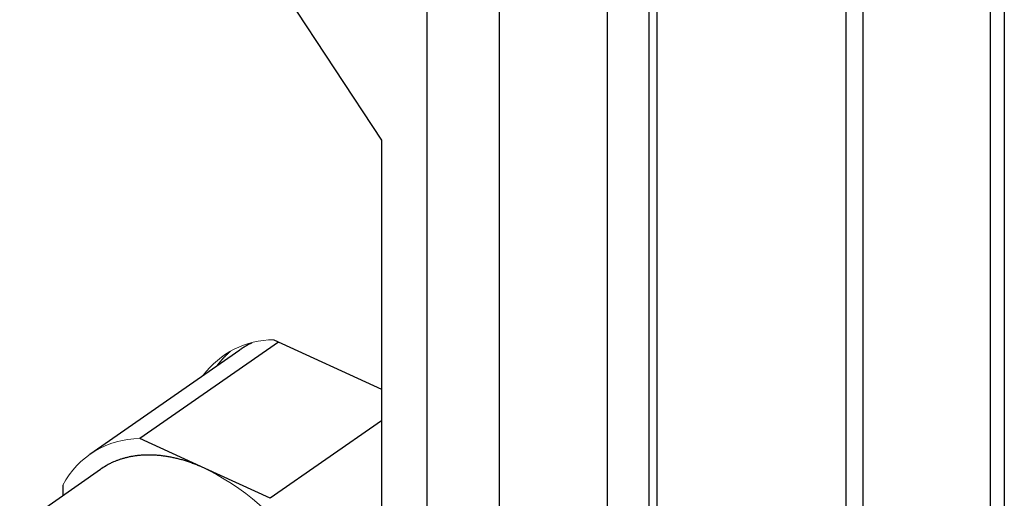
# Model space of a CAD drawing. Units: millimetres. Extents: x -2111 to 1548, y -1518 to 441.
# Drawn here: x -900 to -827, y -43 to -8 of the extents above; entities that cross this region are included whole.
import ezdxf

# ---------------------------------------------------------------- set-up
doc = ezdxf.new("R2010")
doc.units = ezdxf.units.MM
doc.header["$MEASUREMENT"] = 0
doc.layers.add('DIBUJO', color=3, linetype='Continuous')

msp = doc.modelspace()

# ---------------------------------------------------------------- linework, layer by layer
at = {"layer": 'DIBUJO', "color": 1, "linetype": 'Continuous'}
for p, q in [((-826.765, 66.471), (-826.765, -482.904)), ((-827.833, 64.767), (-827.833, -484.608)), ((-838.577, -490.63), (-838.577, 58.744)), ((-837.302, -491.215), (-837.302, 58.16)), ((-881.323, -31.607), (-873.262, -35.305))]:
    msp.add_line(p, q, dxfattribs=at)
at = {"layer": 'DIBUJO', "color": 150, "linetype": 'Continuous'}
msp.add_line((-852.68, -453.003), (-852.68, 51.737), dxfattribs=at)
at = {"layer": 'DIBUJO', "color": 6, "linetype": 'Continuous'}
for p, q in [((-856.389, -446.232), (-856.389, 49.716)), ((-853.313, 49.897), (-853.313, -446.05)), ((-869.864, -62.887), (-869.864, 43.752)), ((-864.481, 44.07), (-864.481, -65.356)), ((-882.817, -2.156), (-873.262, -16.683)), ((-873.262, -16.683), (-873.262, -61.329))]:
    msp.add_line(p, q, dxfattribs=at)
at = {"layer": 'DIBUJO', "color": 253, "linetype": 'Continuous'}
for p, q in [((-880.955, -31.776), (-891.308, -38.999)), ((-895.046, -40.171), (-883.854, -32.363)), ((-873.262, -37.661), (-881.577, -43.462)), ((-886.443, -41.231), (-891.308, -38.999)), ((-900.29, -45.496), (-894.264, -41.292)), ((-881.577, -43.462), (-886.443, -41.231)), ((-897.06, -42.467), (-897.06, -43.243))]:
    msp.add_line(p, q, dxfattribs=at)
for points in [[(-882.93, -31.831), (-882.963, -31.846, 0.001405), (-882.995, -31.861, 0.001406), (-883.027, -31.877, 0.001407), (-883.059, -31.893, 0.001409), (-883.091, -31.909, 0.00141), (-883.123, -31.925, 0.001412), (-883.155, -31.941, 0.001413), (-883.186, -31.957, 0.001415), (-883.218, -31.974, 0.001416), (-883.249, -31.991, 0.001417), (-883.281, -32.008, 0.001418), (-883.312, -32.025, 0.001419), (-883.343, -32.042, 0.001421), (-883.374, -32.06, 0.001424), (-883.405, -32.078, 0.001422), (-883.435, -32.095, 0.001414), (-883.466, -32.113, 0.001427), (-883.497, -32.132, 0.001457), (-883.527, -32.15, 0.001416), (-883.557, -32.169, 0.001323), (-883.587, -32.187, 0.00146), (-883.618, -32.206, 0.001741), (-883.649, -32.226, 0.001322), (-883.678, -32.244, 0.000455), (-883.704, -32.261, 0.001865), (-883.737, -32.283, 0.00321), (-883.788, -32.318, 0.00157), (-883.854, -32.363, 0.000832)], [(-886.443, -41.231), (-886.754, -41.093, 0.006432), (-887.064, -40.965, 0.006622), (-887.374, -40.847, 0.006787), (-887.683, -40.739, 0.006943), (-887.99, -40.642, 0.007121), (-888.295, -40.554, 0.007285), (-888.597, -40.477, 0.007468), (-888.897, -40.41, 0.007637), (-889.194, -40.354, 0.007827), (-889.488, -40.308, 0.007996), (-889.778, -40.272, 0.008186), (-890.063, -40.246, 0.008346), (-890.345, -40.23, 0.008539), (-890.622, -40.224, 0.008706), (-890.893, -40.228, 0.008868), (-891.16, -40.241, 0.008961), (-891.422, -40.263, 0.009188), (-891.678, -40.295, 0.009467), (-891.928, -40.336, 0.009382), (-892.172, -40.385, 0.008917), (-892.408, -40.442, 0.009819), (-892.642, -40.508, 0.011599), (-892.873, -40.586, 0.009141), (-893.087, -40.663, 0.003684), (-893.276, -40.737, 0.012463), (-893.505, -40.847, 0.02142), (-893.839, -41.035, 0.010877), (-894.264, -41.292, 0.005932)]]:
    msp.add_lwpolyline(points, format="xyb", dxfattribs=at)
at = {"layer": 'DIBUJO', "color": 40, "linetype": 'Continuous'}
msp.add_lwpolyline([(-885.548, -33.545), (-885.518, -33.505, -0.001787), (-885.488, -33.466, -0.001788), (-885.458, -33.427, -0.001792), (-885.428, -33.388, -0.001799), (-885.397, -33.349, -0.001805), (-885.366, -33.311, -0.00181), (-885.335, -33.273, -0.001815), (-885.304, -33.235, -0.00182), (-885.272, -33.197, -0.001825), (-885.24, -33.16, -0.001831), (-885.208, -33.123, -0.001835), (-885.175, -33.086, -0.001839), (-885.143, -33.049, -0.001845), (-885.11, -33.013, -0.001853), (-885.076, -32.977, -0.001853), (-885.043, -32.941, -0.001846), (-885.009, -32.906, -0.001866), (-884.975, -32.871, -0.001908), (-884.941, -32.835, -0.001857), (-884.907, -32.801, -0.001737), (-884.872, -32.767, -0.001922), (-884.837, -32.732, -0.002297), (-884.8, -32.697, -0.001745), (-884.766, -32.665, -0.000597), (-884.735, -32.635, -0.002469), (-884.695, -32.598, -0.004262), (-884.631, -32.542, -0.002086), (-884.548, -32.469, -0.001106)], format="xyb", dxfattribs=at)
at = {"layer": 'DIBUJO', "color": 1, "linetype": 'Continuous', "lineweight": 5}
msp.add_arc((-881.287, -38.208), 6.601, 90.31553, 143.3264, dxfattribs=at)
at = {"layer": 'DIBUJO', "color": 253, "linetype": 'Continuous', "lineweight": 5}
for centre, radius, start, end in [((-891.343, -45.445), 6.446, 89.69203, 152.48489), ((-894.884, -58.359), 19.084, 2.96307, 64.78485)]:
    msp.add_arc(centre, radius, start, end, dxfattribs=at)

doc.saveas('drawing.dxf')
